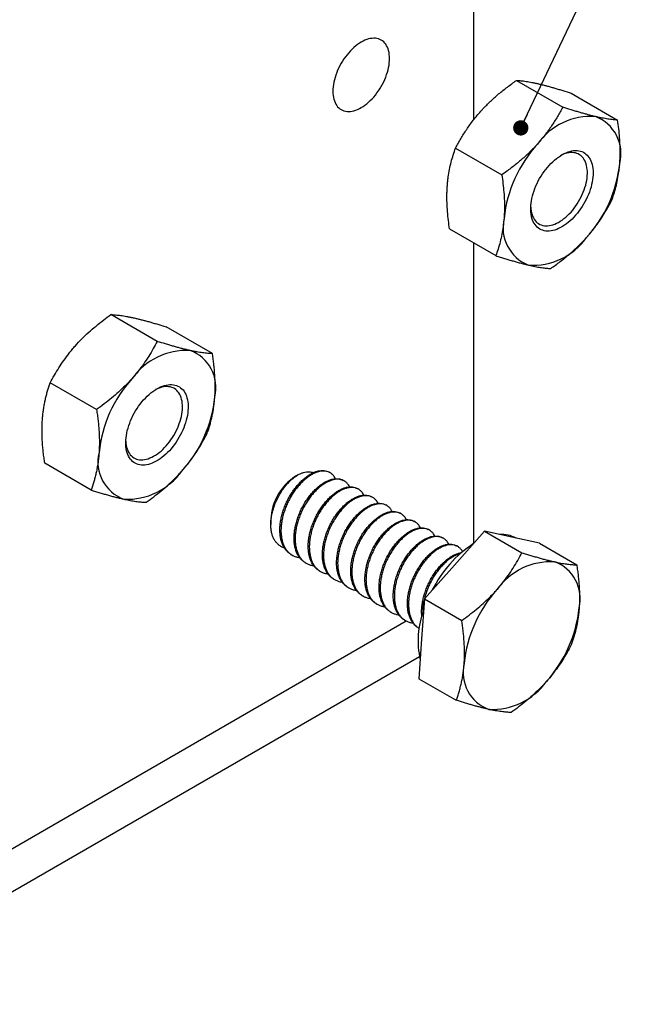
# Model space of a CAD drawing. Units: millimetres. Extents: x 0 to 210, y 0 to 148.
# Drawn here: x 27 to 43, y 48 to 73 of the extents above; entities that cross this region are included whole.
import ezdxf

# ---------------------------------------------------------------- set-up
doc = ezdxf.new("R2010")
doc.units = ezdxf.units.MM
doc.header["$LTSCALE"] = 0.5
doc.dimstyles.new('SLDDIMSTYLE0', dxfattribs={"dimtxt": 0.18, "dimasz": 0.381, "dimexe": 0, "dimexo": 0.0625, "dimgap": 0, "dimtad": 0, "dimtih": 1, "dimtoh": 1, "dimdec": 0, "dimrnd": 1e-09, "dimzin": 0, "dimdsep": 46, "dimtxsty": 'Standard', "dimblk1": 'DOT', "dimblk2": 'DOT', "dimsah": 1, "dimcen": 0.09, "dimadec": 0, "dimazin": 0, "dimtfac": 0.381, "dimtdec": 0, "dimtofl": 0, "dimtmove": 0, "dimatfit": 3, "dimldrblk": 'DOT', "dimfxl": 1, "dimfrac": 2, "dimtolj": 1, "dimtzin": 0, "dimarcsym": 0})

# ---------------------------------------------------------------- blocks, each defined once
blk = doc.blocks.new('_Dot')
at = {"color": 0, "linetype": 'ByBlock', "lineweight": -2}
blk.add_line((-0.5, 0), (-1, 0), dxfattribs=at)
at = {"color": 0, "linetype": 'ByBlock', "const_width": 0.5}
blk.add_lwpolyline([(-0.25, 0, 1), (0.25, 0, 1)], format="xyb", close=True, dxfattribs=at)

msp = doc.modelspace()

# ---------------------------------------------------------------- linework, layer by layer
at = {"color": 7, "linetype": 'Continuous', "lineweight": 25}
for p, q in [((38.719, 70.303), (38.719, 80.17)), ((39.784, 71.284), (40.939, 70.617)), ((41.153, 70.962), (42.308, 70.295)), ((38.265, 69.594), (39.421, 68.927)), ((38.116, 67.582), (39.272, 66.915)), ((38.719, 59.744), (38.719, 67.234)), ((30.824, 64.779), (29.669, 65.445)), ((32.2, 64.473), (31.045, 65.14)), ((29.311, 63.079), (28.156, 63.745)), ((29.174, 61.073), (28.019, 61.74)), ((34.334, 61.449), (34.276, 61.416)), ((35.138, 61.503), (35.111, 61.518)), ((35.492, 61.299), (35.465, 61.314)), ((35.845, 61.095), (35.818, 61.11)), ((36.199, 60.89), (36.172, 60.906)), ((36.552, 60.686), (36.525, 60.702)), ((36.906, 60.482), (36.879, 60.498)), ((33.657, 60.344), (33.657, 60.213)), ((37.259, 60.278), (37.232, 60.294)), ((37.613, 60.074), (37.586, 60.09)), ((37.966, 59.87), (37.94, 59.886)), ((38.99, 60.049), (38.239, 59.205)), ((38.99, 60.049), (39.923, 59.511)), ((39.674, 59.897), (38.99, 60.049)), ((40.357, 59.746), (39.674, 59.897)), ((38.32, 59.666), (38.293, 59.681)), ((40.357, 59.746), (41.289, 59.208)), ((34.163, 59.468), (34.19, 59.452)), ((34.517, 59.264), (34.543, 59.248)), ((38.239, 59.205), (37.488, 58.361)), ((34.87, 59.059), (34.897, 59.044)), ((35.224, 58.855), (35.251, 58.84)), ((35.577, 58.651), (35.604, 58.636)), ((35.931, 58.447), (35.958, 58.432)), ((36.284, 58.243), (36.311, 58.227)), ((37.488, 58.361), (37.42, 57.366)), ((37.488, 58.361), (38.42, 57.823)), ((36.638, 58.039), (36.665, 58.023)), ((36.991, 57.835), (37.018, 57.819)), ((37.345, 57.631), (37.356, 57.624)), ((37.42, 57.366), (37.353, 56.371)), ((22.346, 48.256), (37.364, 56.926)), ((37.353, 56.371), (38.285, 55.833))]:
    msp.add_line(p, q, dxfattribs=at)
at = {"color": 1, "linetype": 'Continuous', "lineweight": 25}
msp.add_line((23.004, 49.71), (37.037, 57.811), dxfattribs=at)
at = {"color": 7, "linetype": 'Continuous', "lineweight": 25, "flags": 128}
for points in [[(35.206, 71.013), (35.207, 70.96), (35.212, 70.91), (35.219, 70.861), (35.23, 70.815), (35.243, 70.772), (35.26, 70.731), (35.279, 70.694), (35.301, 70.659), (35.325, 70.628), (35.352, 70.6), (35.381, 70.576), (35.413, 70.555), (35.447, 70.538), (35.483, 70.525), (35.52, 70.515), (35.559, 70.51), (35.6, 70.508), (35.642, 70.51), (35.686, 70.516), (35.73, 70.526), (35.775, 70.54), (35.821, 70.558), (35.867, 70.579), (35.913, 70.604), (35.959, 70.633), (36.005, 70.665), (36.051, 70.7), (36.096, 70.738), (36.14, 70.779), (36.184, 70.823), (36.226, 70.869), (36.267, 70.918), (36.306, 70.969), (36.343, 71.022), (36.379, 71.076), (36.413, 71.132), (36.445, 71.189), (36.474, 71.248), (36.501, 71.307), (36.525, 71.366), (36.547, 71.426), (36.566, 71.486), (36.583, 71.545), (36.596, 71.604), (36.607, 71.662), (36.614, 71.719), (36.619, 71.775), (36.62, 71.829), (36.619, 71.882), (36.614, 71.932), (36.607, 71.981), (36.596, 72.026), (36.583, 72.07), (36.566, 72.11), (36.547, 72.148), (36.525, 72.183), (36.501, 72.214), (36.474, 72.242), (36.445, 72.266), (36.413, 72.287), (36.379, 72.304), (36.343, 72.317), (36.306, 72.327), (36.267, 72.332), (36.226, 72.334), (36.184, 72.331), (36.14, 72.325), (36.096, 72.315), (36.051, 72.301), (36.005, 72.284), (35.959, 72.262), (35.913, 72.237), (35.867, 72.209), (35.821, 72.177), (35.775, 72.142), (35.73, 72.104), (35.686, 72.063), (35.642, 72.019), (35.6, 71.973), (35.559, 71.924), (35.52, 71.873), (35.483, 71.82), (35.447, 71.766), (35.413, 71.71), (35.381, 71.652), (35.352, 71.594), (35.325, 71.535), (35.301, 71.476), (35.279, 71.416), (35.26, 71.356), (35.243, 71.297), (35.23, 71.238), (35.219, 71.18), (35.212, 71.123), (35.207, 71.067), (35.206, 71.013)], [(40.145, 68.163), (40.151, 68.222), (40.159, 68.282), (40.171, 68.343), (40.186, 68.405), (40.203, 68.467), (40.223, 68.53), (40.246, 68.592), (40.272, 68.654), (40.3, 68.716), (40.33, 68.777), (40.363, 68.837), (40.398, 68.896), (40.435, 68.953), (40.473, 69.009), (40.514, 69.063), (40.556, 69.115), (40.599, 69.165), (40.644, 69.212), (40.69, 69.256), (40.737, 69.298), (40.784, 69.337), (40.832, 69.372), (40.88, 69.405), (40.928, 69.434), (40.977, 69.459), (41.025, 69.481), (41.073, 69.5), (41.12, 69.514), (41.166, 69.525), (41.211, 69.532), (41.256, 69.535), (41.299, 69.534), (41.34, 69.529), (41.38, 69.52), (41.418, 69.508), (41.454, 69.492), (41.488, 69.472), (41.52, 69.448), (41.55, 69.421), (41.577, 69.39), (41.601, 69.356), (41.623, 69.319), (41.643, 69.279), (41.659, 69.236), (41.673, 69.19), (41.683, 69.142), (41.691, 69.091), (41.696, 69.038), (41.697, 68.983), (41.696, 68.927), (41.692, 68.869), (41.684, 68.809), (41.674, 68.749), (41.661, 68.687), (41.645, 68.625), (41.626, 68.563), (41.604, 68.501), (41.58, 68.438), (41.553, 68.376), (41.524, 68.315), (41.493, 68.254), (41.459, 68.195), (41.423, 68.137), (41.385, 68.08), (41.345, 68.025), (41.304, 67.972), (41.261, 67.921), (41.217, 67.873), (41.172, 67.827), (41.126, 67.784), (41.079, 67.744), (41.031, 67.706), (40.983, 67.672), (40.935, 67.641), (40.886, 67.614), (40.838, 67.59), (40.79, 67.57), (40.743, 67.554), (40.696, 67.541), (40.65, 67.533), (40.605, 67.528), (40.562, 67.527), (40.519, 67.529), (40.479, 67.536), (40.44, 67.547), (40.403, 67.561), (40.367, 67.579), (40.334, 67.601), (40.304, 67.626), (40.275, 67.655), (40.25, 67.688), (40.226, 67.723), (40.206, 67.762), (40.188, 67.803), (40.173, 67.848), (40.161, 67.895), (40.152, 67.945), (40.145, 67.996), (40.142, 68.05), (40.142, 68.106), (40.145, 68.163)], [(40.143, 68.124), (40.146, 68.078), (40.152, 68.029), (40.162, 67.982), (40.174, 67.938), (40.189, 67.896), (40.207, 67.858), (40.228, 67.822), (40.252, 67.789), (40.278, 67.76), (40.306, 67.735), (40.337, 67.713), (40.37, 67.694), (40.405, 67.68), (40.442, 67.669), (40.481, 67.662), (40.521, 67.659), (40.563, 67.66), (40.606, 67.664), (40.65, 67.673), (40.694, 67.686), (40.74, 67.702), (40.786, 67.722), (40.832, 67.745), (40.878, 67.773), (40.924, 67.803), (40.97, 67.837), (41.016, 67.874), (41.06, 67.914), (41.104, 67.957), (41.146, 68.003), (41.188, 68.051), (41.228, 68.101), (41.266, 68.153), (41.302, 68.207), (41.337, 68.262), (41.369, 68.319), (41.399, 68.377), (41.427, 68.436), (41.453, 68.495), (41.475, 68.555), (41.495, 68.615), (41.513, 68.674), (41.527, 68.733), (41.539, 68.792), (41.547, 68.849), (41.553, 68.905), (41.556, 68.96), (41.555, 69.013), (41.552, 69.065), (41.545, 69.114), (41.536, 69.161), (41.524, 69.205), (41.508, 69.247), (41.49, 69.285), (41.469, 69.321), (41.446, 69.354), (41.42, 69.383), (41.391, 69.408), (41.36, 69.43), (41.327, 69.449), (41.292, 69.463), (41.255, 69.474), (41.217, 69.481), (41.176, 69.484), (41.135, 69.483), (41.092, 69.479), (41.048, 69.47), (41.003, 69.457), (40.958, 69.441), (40.912, 69.421), (40.883, 69.407)], [(30.484, 63.318), (30.528, 63.366), (30.574, 63.412), (30.62, 63.454), (30.668, 63.494), (30.715, 63.53), (30.763, 63.564), (30.812, 63.594), (30.86, 63.62), (30.908, 63.643), (30.956, 63.663), (31.003, 63.678), (31.05, 63.69), (31.096, 63.698), (31.14, 63.702), (31.184, 63.702), (31.226, 63.699), (31.266, 63.691), (31.305, 63.68), (31.341, 63.664), (31.376, 63.646), (31.408, 63.623), (31.439, 63.597), (31.467, 63.567), (31.492, 63.534), (31.515, 63.498), (31.535, 63.459), (31.552, 63.416), (31.566, 63.371), (31.578, 63.324), (31.586, 63.274), (31.592, 63.221), (31.594, 63.167), (31.594, 63.111), (31.59, 63.053), (31.584, 62.994), (31.575, 62.934), (31.562, 62.873), (31.547, 62.811), (31.529, 62.749), (31.508, 62.686), (31.485, 62.624), (31.459, 62.562), (31.43, 62.5), (31.399, 62.439), (31.366, 62.379), (31.331, 62.321), (31.293, 62.264), (31.254, 62.208), (31.213, 62.155), (31.171, 62.103), (31.127, 62.054), (31.082, 62.008), (31.036, 61.964), (30.99, 61.922), (30.942, 61.884), (30.894, 61.849), (30.846, 61.818), (30.797, 61.789), (30.749, 61.765), (30.701, 61.743), (30.654, 61.726), (30.607, 61.712), (30.56, 61.702), (30.515, 61.696), (30.471, 61.694), (30.429, 61.696), (30.387, 61.702), (30.348, 61.711), (30.31, 61.724), (30.275, 61.741), (30.241, 61.762), (30.21, 61.787), (30.18, 61.814), (30.154, 61.846), (30.13, 61.88), (30.108, 61.918), (30.09, 61.959), (30.074, 62.003), (30.061, 62.049), (30.051, 62.098), (30.044, 62.149), (30.04, 62.202), (30.039, 62.258), (30.041, 62.315), (30.046, 62.373), (30.054, 62.433), (30.065, 62.493), (30.078, 62.555), (30.095, 62.617), (30.115, 62.679), (30.137, 62.742), (30.161, 62.804), (30.189, 62.866), (30.219, 62.927), (30.251, 62.988), (30.285, 63.047), (30.321, 63.105), (30.359, 63.161), (30.399, 63.216), (30.441, 63.268), (30.484, 63.318)], [(30.04, 62.292), (30.04, 62.291), (30.044, 62.24), (30.05, 62.191), (30.06, 62.145), (30.073, 62.101), (30.088, 62.06), (30.107, 62.021), (30.128, 61.986), (30.152, 61.954), (30.178, 61.925), (30.207, 61.9), (30.238, 61.878), (30.271, 61.86), (30.306, 61.846), (30.344, 61.836), (30.382, 61.829), (30.423, 61.826), (30.465, 61.828), (30.508, 61.833), (30.552, 61.842), (30.597, 61.855), (30.642, 61.872), (30.688, 61.892), (30.734, 61.916), (30.781, 61.944), (30.827, 61.975), (30.873, 62.009), (30.918, 62.046), (30.962, 62.087), (31.006, 62.13), (31.048, 62.176), (31.089, 62.224), (31.129, 62.274), (31.167, 62.327), (31.203, 62.381), (31.238, 62.436), (31.27, 62.493), (31.3, 62.551), (31.327, 62.61), (31.353, 62.67), (31.375, 62.729), (31.395, 62.789), (31.412, 62.849), (31.426, 62.908), (31.437, 62.966), (31.445, 63.023), (31.451, 63.079), (31.453, 63.134), (31.452, 63.187), (31.448, 63.238), (31.442, 63.287), (31.432, 63.334), (31.419, 63.378), (31.404, 63.419), (31.385, 63.457), (31.364, 63.493), (31.34, 63.525), (31.314, 63.554), (31.285, 63.579), (31.254, 63.6), (31.221, 63.618), (31.186, 63.633), (31.148, 63.643), (31.109, 63.649), (31.069, 63.652), (31.027, 63.651), (30.984, 63.646), (30.94, 63.637), (30.895, 63.624), (30.85, 63.607), (30.804, 63.586), (30.78, 63.575)]]:
    msp.add_lwpolyline(points, dxfattribs=at)
at = {"color": 7, "linetype": 'Continuous', "lineweight": 25}
for centre, radius, start, end in [((41.639, 68.758), 1.627, 85.964, 144.7611), ((41.403, 69.455), 0.99, 345.9551, 69.277), ((42.731, 67.493), 3.275, 137.6954, 173.8017), ((39.108, 69.569), 3.275, 317.6954, 353.8017), ((40.455, 67.616), 1.006, 166.7796, 248.4524), ((40.2, 68.303), 1.627, 265.964, 324.7611), ((31.561, 62.872), 1.681, 87.2642, 144.2643), ((31.308, 63.628), 0.981, 346.2875, 70.1379), ((32.605, 61.672), 3.249, 137.8156, 174.1818), ((29.029, 63.725), 3.249, 317.8156, 354.1818), ((30.325, 61.769), 0.981, 166.2875, 250.1379), ((30.072, 62.525), 1.681, 267.2642, 324.2643), ((34.998, 60.285), 1.342, 122.5454, 177.46), ((39.416, 59.215), 0.753, 61.0643, 93.917), ((40.379, 57.224), 3.017, 123.4453, 153.2121), ((40.646, 57.636), 1.651, 86.9359, 144.5927), ((40.393, 58.363), 0.983, 346.7457, 69.6798), ((41.696, 56.424), 3.232, 137.8536, 174.1438), ((39.446, 57.325), 2.116, 159.1051, 193.0944), ((38.134, 58.468), 3.232, 317.8536, 354.1438), ((39.438, 56.528), 0.983, 166.7457, 249.6798), ((39.185, 57.256), 1.651, 266.9359, 324.5927)]:
    msp.add_arc(centre, radius, start, end, dxfattribs=at)
for points, knots in [([(38.895, 70.513), (38.913, 70.533), (38.961, 70.586), (39.042, 70.669), (39.138, 70.763), (39.238, 70.855), (39.341, 70.945), (39.448, 71.032), (39.594, 71.147), (39.708, 71.229), (39.784, 71.284)], [0, 0, 0, 0, 0.070008, 0.184899, 0.299792, 0.41531, 0.530832, 0.647934, 0.765039, 1, 1, 1, 1]), ([(39.784, 71.284), (39.802, 71.283), (39.838, 71.281), (39.897, 71.275), (39.959, 71.269), (40.025, 71.259), (40.096, 71.248), (40.172, 71.234), (40.252, 71.218), (40.31, 71.204), (40.339, 71.198)], [0, 0, 0, 0, 0.123627, 0.247252, 0.371298, 0.49534, 0.621101, 0.746858, 0.87343, 1, 1, 1, 1]), ([(40.339, 71.198), (40.355, 71.194), (40.399, 71.184), (40.472, 71.165), (40.559, 71.142), (40.651, 71.116), (40.745, 71.089), (40.843, 71.06), (40.978, 71.019), (41.083, 70.985), (41.153, 70.962)], [0, 0, 0, 0, 0.070008, 0.184899, 0.299792, 0.41531, 0.530832, 0.647934, 0.765039, 1, 1, 1, 1]), ([(38.265, 69.594), (38.287, 69.633), (38.329, 69.712), (38.396, 69.83), (38.467, 69.946), (38.543, 70.063), (38.623, 70.178), (38.709, 70.292), (38.799, 70.404), (38.863, 70.477), (38.895, 70.513)], [0, 0, 0, 0, 0.123627, 0.247252, 0.371298, 0.49534, 0.621101, 0.746858, 0.87343, 1, 1, 1, 1]), ([(40.939, 70.617), (40.918, 70.577), (40.876, 70.498), (40.808, 70.381), (40.737, 70.264), (40.661, 70.148), (40.581, 70.033), (40.496, 69.919), (40.406, 69.806), (40.341, 69.733), (40.309, 69.697)], [0, 0, 0, 0, 0.123627, 0.247252, 0.371298, 0.49534, 0.621101, 0.746858, 0.87343, 1, 1, 1, 1]), ([(41.753, 70.381), (41.737, 70.385), (41.694, 70.395), (41.62, 70.414), (41.533, 70.437), (41.442, 70.463), (41.347, 70.49), (41.249, 70.519), (41.114, 70.56), (41.009, 70.594), (40.939, 70.617)], [0, 0, 0, 0, 0.070008, 0.184899, 0.299792, 0.41531, 0.530832, 0.647934, 0.765039, 1, 1, 1, 1]), ([(42.308, 70.295), (42.29, 70.296), (42.254, 70.298), (42.196, 70.304), (42.134, 70.31), (42.067, 70.32), (41.996, 70.331), (41.92, 70.345), (41.84, 70.361), (41.782, 70.375), (41.753, 70.381)], [0, 0, 0, 0, 0.123627, 0.247252, 0.371298, 0.49534, 0.621101, 0.746858, 0.87343, 1, 1, 1, 1]), ([(42.363, 69.215), (42.366, 69.252), (42.37, 69.325), (42.374, 69.467), (42.372, 69.644), (42.36, 69.858), (42.339, 70.075), (42.318, 70.222), (42.308, 70.295)], [0, 0, 0, 0, 0.106756, 0.213651, 0.408723, 0.604499, 0.802031, 1, 1, 1, 1]), ([(40.309, 69.697), (40.291, 69.677), (40.243, 69.624), (40.163, 69.541), (40.066, 69.447), (39.966, 69.355), (39.863, 69.266), (39.756, 69.178), (39.61, 69.063), (39.497, 68.981), (39.421, 68.927)], [0, 0, 0, 0, 0.070008, 0.184899, 0.299792, 0.41531, 0.530832, 0.647934, 0.765039, 1, 1, 1, 1]), ([(38.061, 68.663), (38.064, 68.699), (38.07, 68.771), (38.087, 68.906), (38.114, 69.067), (38.156, 69.249), (38.206, 69.425), (38.246, 69.537), (38.265, 69.594)], [0, 0, 0, 0, 0.1067565, 0.2136506, 0.4087228, 0.6044987, 0.8020309, 1, 1, 1, 1]), ([(42.159, 68.284), (42.178, 68.338), (42.217, 68.448), (42.267, 68.624), (42.311, 68.812), (42.338, 68.976), (42.355, 69.111), (42.36, 69.18), (42.363, 69.215)], [0, 0, 0, 0, 0.187744, 0.389103, 0.591021, 0.795047, 0.897524, 1, 1, 1, 1]), ([(39.421, 68.927), (39.431, 68.854), (39.451, 68.709), (39.472, 68.492), (39.485, 68.278), (39.487, 68.1), (39.483, 67.956), (39.478, 67.883), (39.476, 67.846)], [0, 0, 0, 0, 0.19539, 0.391158, 0.588414, 0.786349, 0.893107, 1, 1, 1, 1]), ([(38.116, 67.582), (38.107, 67.652), (38.087, 67.797), (38.065, 68.014), (38.052, 68.234), (38.05, 68.415), (38.055, 68.558), (38.059, 68.628), (38.061, 68.663)], [0, 0, 0, 0, 0.187744, 0.389103, 0.591021, 0.795047, 0.897524, 1, 1, 1, 1]), ([(41.53, 67.364), (41.547, 67.385), (41.595, 67.438), (41.668, 67.526), (41.748, 67.628), (41.825, 67.733), (41.898, 67.84), (41.968, 67.949), (42.058, 68.097), (42.119, 68.209), (42.159, 68.284)], [0, 0, 0, 0, 0.0700076, 0.1848989, 0.2997918, 0.4153103, 0.5308316, 0.6479339, 0.7650393, 1, 1, 1, 1]), ([(39.476, 67.846), (39.469, 67.778), (39.457, 67.643), (39.424, 67.447), (39.381, 67.258), (39.33, 67.08), (39.29, 66.969), (39.272, 66.915)], [0, 0, 0, 0, 0.201037, 0.402967, 0.607286, 0.81225, 1, 1, 1, 1]), ([(40.641, 66.594), (40.681, 66.623), (40.761, 66.68), (40.879, 66.769), (40.994, 66.86), (41.108, 66.954), (41.219, 67.051), (41.326, 67.153), (41.431, 67.257), (41.497, 67.329), (41.53, 67.364)], [0, 0, 0, 0, 0.123627, 0.247252, 0.371298, 0.49534, 0.621101, 0.746858, 0.87343, 1, 1, 1, 1]), ([(39.272, 66.915), (39.309, 66.903), (39.383, 66.88), (39.491, 66.845), (39.598, 66.813), (39.702, 66.782), (39.803, 66.753), (39.902, 66.726), (39.996, 66.701), (40.056, 66.687), (40.086, 66.68)], [0, 0, 0, 0, 0.123627, 0.247252, 0.371298, 0.49534, 0.621101, 0.746858, 0.87343, 1, 1, 1, 1]), ([(40.086, 66.68), (40.102, 66.676), (40.144, 66.666), (40.21, 66.652), (40.282, 66.638), (40.35, 66.626), (40.415, 66.616), (40.476, 66.608), (40.554, 66.599), (40.606, 66.596), (40.641, 66.594)], [0, 0, 0, 0, 0.070008, 0.184899, 0.299792, 0.41531, 0.530832, 0.647934, 0.765039, 1, 1, 1, 1]), ([(28.783, 64.67), (28.835, 64.727), (28.941, 64.842), (29.113, 65.006), (29.296, 65.163), (29.482, 65.31), (29.608, 65.402), (29.669, 65.445)], [0, 0, 0, 0, 0.201037, 0.402967, 0.607286, 0.81225, 1, 1, 1, 1]), ([(29.669, 65.445), (29.687, 65.445), (29.723, 65.443), (29.782, 65.439), (29.845, 65.433), (29.912, 65.425), (29.983, 65.415), (30.059, 65.402), (30.14, 65.386), (30.198, 65.374), (30.227, 65.368)], [0, 0, 0, 0, 0.123627, 0.247252, 0.371298, 0.49534, 0.621101, 0.746858, 0.87343, 1, 1, 1, 1]), ([(30.227, 65.368), (30.244, 65.364), (30.287, 65.354), (30.361, 65.336), (30.449, 65.314), (30.54, 65.29), (30.636, 65.263), (30.734, 65.235), (30.869, 65.195), (30.975, 65.162), (31.045, 65.14)], [0, 0, 0, 0, 0.070008, 0.184899, 0.299792, 0.41531, 0.530832, 0.647934, 0.765039, 1, 1, 1, 1]), ([(28.156, 63.745), (28.189, 63.808), (28.256, 63.934), (28.368, 64.12), (28.49, 64.303), (28.603, 64.455), (28.702, 64.577), (28.756, 64.639), (28.783, 64.67)], [0, 0, 0, 0, 0.19539, 0.391158, 0.588414, 0.786349, 0.893107, 1, 1, 1, 1]), ([(30.824, 64.779), (30.792, 64.718), (30.725, 64.593), (30.613, 64.407), (30.488, 64.218), (30.373, 64.064), (30.275, 63.943), (30.223, 63.883), (30.197, 63.854)], [0, 0, 0, 0, 0.187744, 0.389103, 0.591021, 0.795047, 0.897524, 1, 1, 1, 1]), ([(31.642, 64.551), (31.625, 64.555), (31.582, 64.565), (31.508, 64.582), (31.42, 64.605), (31.329, 64.629), (31.233, 64.655), (31.135, 64.684), (31, 64.724), (30.894, 64.757), (30.824, 64.779)], [0, 0, 0, 0, 0.070008, 0.184899, 0.299792, 0.41531, 0.530832, 0.647934, 0.765039, 1, 1, 1, 1]), ([(32.2, 64.473), (32.182, 64.474), (32.146, 64.475), (32.087, 64.479), (32.024, 64.485), (31.957, 64.493), (31.886, 64.504), (31.81, 64.517), (31.729, 64.532), (31.671, 64.545), (31.642, 64.551)], [0, 0, 0, 0, 0.1236274, 0.2472517, 0.3712976, 0.4953395, 0.6211006, 0.7468579, 0.8734297, 1, 1, 1, 1]), ([(32.261, 63.396), (32.263, 63.42), (32.267, 63.483), (32.27, 63.586), (32.27, 63.708), (32.266, 63.831), (32.259, 63.956), (32.249, 64.084), (32.231, 64.256), (32.213, 64.386), (32.2, 64.473)], [0, 0, 0, 0, 0.0700076, 0.1848989, 0.2997918, 0.4153103, 0.5308316, 0.6479339, 0.7650393, 1, 1, 1, 1]), ([(30.197, 63.854), (30.169, 63.823), (30.114, 63.762), (30.003, 63.649), (29.862, 63.514), (29.686, 63.363), (29.502, 63.217), (29.375, 63.125), (29.311, 63.079)], [0, 0, 0, 0, 0.1067565, 0.2136506, 0.4087228, 0.6044987, 0.8020309, 1, 1, 1, 1]), ([(27.958, 62.818), (27.96, 62.841), (27.964, 62.904), (27.975, 63.003), (27.991, 63.115), (28.01, 63.225), (28.033, 63.334), (28.059, 63.44), (28.098, 63.579), (28.133, 63.679), (28.156, 63.745)], [0, 0, 0, 0, 0.0700076, 0.1848989, 0.2997918, 0.4153103, 0.5308316, 0.6479339, 0.7650393, 1, 1, 1, 1]), ([(32.064, 62.468), (32.076, 62.503), (32.1, 62.573), (32.134, 62.68), (32.164, 62.791), (32.192, 62.905), (32.216, 63.022), (32.235, 63.143), (32.251, 63.268), (32.258, 63.353), (32.261, 63.396)], [0, 0, 0, 0, 0.123627, 0.247252, 0.371298, 0.49534, 0.621101, 0.746858, 0.87343, 1, 1, 1, 1]), ([(29.311, 63.079), (29.318, 63.033), (29.331, 62.941), (29.348, 62.804), (29.362, 62.668), (29.372, 62.532), (29.379, 62.397), (29.381, 62.263), (29.379, 62.131), (29.374, 62.044), (29.372, 62.001)], [0, 0, 0, 0, 0.123627, 0.247252, 0.371298, 0.49534, 0.621101, 0.746858, 0.87343, 1, 1, 1, 1]), ([(28.019, 61.74), (28.012, 61.786), (27.999, 61.878), (27.982, 62.015), (27.968, 62.151), (27.958, 62.286), (27.951, 62.421), (27.949, 62.555), (27.95, 62.688), (27.955, 62.774), (27.958, 62.818)], [0, 0, 0, 0, 0.123627, 0.247252, 0.371298, 0.49534, 0.621101, 0.746858, 0.87343, 1, 1, 1, 1]), ([(31.437, 61.543), (31.487, 61.602), (31.588, 61.719), (31.725, 61.903), (31.851, 62.093), (31.964, 62.282), (32.031, 62.408), (32.064, 62.468)], [0, 0, 0, 0, 0.201037, 0.402967, 0.607286, 0.81225, 1, 1, 1, 1]), ([(29.372, 62.001), (29.37, 61.977), (29.366, 61.915), (29.355, 61.815), (29.339, 61.703), (29.319, 61.593), (29.297, 61.485), (29.27, 61.379), (29.231, 61.24), (29.197, 61.14), (29.174, 61.073)], [0, 0, 0, 0, 0.070008, 0.184899, 0.299792, 0.41531, 0.530832, 0.647934, 0.765039, 1, 1, 1, 1]), ([(30.551, 60.768), (30.613, 60.814), (30.74, 60.905), (30.922, 61.05), (31.099, 61.202), (31.242, 61.337), (31.353, 61.451), (31.409, 61.513), (31.437, 61.543)], [0, 0, 0, 0, 0.19539, 0.391158, 0.588414, 0.786349, 0.893107, 1, 1, 1, 1]), ([(33.995, 59.633), (33.989, 59.635), (33.958, 59.642), (33.907, 59.668), (33.844, 59.712), (33.79, 59.767), (33.745, 59.832), (33.708, 59.907), (33.681, 59.992), (33.664, 60.084), (33.656, 60.182), (33.658, 60.284), (33.67, 60.39), (33.69, 60.497), (33.719, 60.607), (33.757, 60.716), (33.802, 60.822), (33.854, 60.924), (33.912, 61.021), (33.974, 61.113), (34.041, 61.198), (34.112, 61.275), (34.185, 61.344), (34.259, 61.402), (34.332, 61.45), (34.405, 61.487), (34.476, 61.513), (34.544, 61.528), (34.609, 61.532), (34.667, 61.525), (34.701, 61.512), (34.718, 61.506)], [0, 0, 0, 0, 0.009317, 0.047595, 0.085746, 0.123163, 0.160699, 0.19811, 0.235307, 0.272631, 0.309829, 0.34587, 0.382025, 0.418066, 0.454152, 0.490359, 0.526441, 0.561257, 0.596184, 0.631, 0.665696, 0.700504, 0.735191, 0.769048, 0.803018, 0.836876, 0.870187, 0.903604, 0.936906, 0.969806, 1, 1, 1, 1]), ([(34.163, 59.468), (34.162, 59.469), (34.135, 59.481), (34.092, 59.517), (34.034, 59.574), (33.986, 59.644), (33.946, 59.722), (33.916, 59.811), (33.895, 59.909), (33.884, 60.015), (33.883, 60.125), (33.892, 60.239), (33.911, 60.355), (33.94, 60.473), (33.977, 60.592), (34.023, 60.71), (34.077, 60.826), (34.138, 60.938), (34.205, 61.042), (34.277, 61.139), (34.353, 61.229), (34.432, 61.31), (34.515, 61.382), (34.598, 61.443), (34.682, 61.492), (34.763, 61.528), (34.842, 61.551), (34.918, 61.562), (34.989, 61.56), (35.055, 61.547), (35.093, 61.527), (35.111, 61.518)], [0, 0, 0, 0, 0.002471, 0.038529, 0.074239, 0.109384, 0.144529, 0.180239, 0.216297, 0.252471, 0.288529, 0.324239, 0.359384, 0.394529, 0.430239, 0.466297, 0.502471, 0.538529, 0.574239, 0.609384, 0.644529, 0.680239, 0.716297, 0.752471, 0.788529, 0.824239, 0.859384, 0.894529, 0.930239, 0.966297, 1, 1, 1, 1]), ([(35.271, 61.356), (35.261, 61.374), (35.239, 61.414), (35.196, 61.462), (35.143, 61.503), (35.083, 61.53), (35.016, 61.545), (34.945, 61.547), (34.869, 61.536), (34.79, 61.512), (34.709, 61.476), (34.625, 61.427), (34.542, 61.366), (34.459, 61.294), (34.38, 61.213), (34.304, 61.124), (34.232, 61.027), (34.165, 60.922), (34.104, 60.811), (34.05, 60.694), (34.004, 60.576), (33.967, 60.457), (33.938, 60.34), (33.919, 60.224), (33.91, 60.11), (33.911, 59.999), (33.922, 59.894), (33.943, 59.796), (33.973, 59.707), (34.013, 59.628), (34.061, 59.559), (34.118, 59.5), (34.184, 59.453), (34.258, 59.418), (34.321, 59.398), (34.362, 59.395), (34.374, 59.394)], [0, 0, 0, 0, 0.0254932, 0.0555174, 0.085834, 0.1162492, 0.1465657, 0.17659, 0.2061395, 0.2356891, 0.2657133, 0.2960298, 0.3264451, 0.3567616, 0.3867859, 0.4163354, 0.445885, 0.4759092, 0.5062257, 0.536641, 0.5669575, 0.5969817, 0.6265313, 0.6560808, 0.6861051, 0.7164216, 0.7468369, 0.7771534, 0.8071776, 0.8367272, 0.8662767, 0.896301, 0.9266175, 0.9570327, 0.9873493, 1, 1, 1, 1]), ([(34.517, 59.264), (34.515, 59.265), (34.489, 59.277), (34.445, 59.313), (34.387, 59.37), (34.339, 59.439), (34.3, 59.518), (34.269, 59.607), (34.248, 59.705), (34.237, 59.81), (34.236, 59.921), (34.246, 60.035), (34.265, 60.151), (34.293, 60.269), (34.331, 60.387), (34.377, 60.506), (34.431, 60.622), (34.492, 60.734), (34.559, 60.838), (34.63, 60.935), (34.706, 61.025), (34.786, 61.106), (34.868, 61.178), (34.952, 61.239), (35.035, 61.288), (35.117, 61.324), (35.196, 61.347), (35.271, 61.358), (35.343, 61.356), (35.408, 61.343), (35.446, 61.323), (35.464, 61.314)], [0, 0, 0, 0, 0.002471, 0.038529, 0.074239, 0.109384, 0.144529, 0.180239, 0.216297, 0.252471, 0.288529, 0.324239, 0.359384, 0.394529, 0.430239, 0.466297, 0.502471, 0.538529, 0.574239, 0.609384, 0.644529, 0.680239, 0.716297, 0.752471, 0.788529, 0.824239, 0.859384, 0.894529, 0.930239, 0.966297, 1, 1, 1, 1]), ([(35.624, 61.152), (35.614, 61.17), (35.593, 61.21), (35.549, 61.258), (35.497, 61.299), (35.436, 61.326), (35.37, 61.341), (35.298, 61.343), (35.223, 61.332), (35.144, 61.308), (35.062, 61.272), (34.979, 61.223), (34.895, 61.162), (34.813, 61.09), (34.733, 61.009), (34.657, 60.92), (34.586, 60.823), (34.519, 60.718), (34.458, 60.607), (34.404, 60.49), (34.358, 60.372), (34.32, 60.253), (34.292, 60.136), (34.273, 60.02), (34.263, 59.906), (34.264, 59.795), (34.275, 59.689), (34.296, 59.591), (34.327, 59.503), (34.366, 59.424), (34.414, 59.355), (34.472, 59.296), (34.537, 59.249), (34.611, 59.214), (34.675, 59.194), (34.715, 59.191), (34.727, 59.19)], [0, 0, 0, 0, 0.025493, 0.055517, 0.085834, 0.116249, 0.146566, 0.17659, 0.20614, 0.235689, 0.265713, 0.29603, 0.326445, 0.356762, 0.386786, 0.416335, 0.445885, 0.475909, 0.506226, 0.536641, 0.566957, 0.596982, 0.626531, 0.656081, 0.686105, 0.716422, 0.746837, 0.777153, 0.807178, 0.836727, 0.866277, 0.896301, 0.926618, 0.957033, 0.987349, 1, 1, 1, 1]), ([(34.87, 59.06), (34.869, 59.061), (34.842, 59.073), (34.799, 59.109), (34.741, 59.166), (34.693, 59.235), (34.653, 59.314), (34.623, 59.403), (34.602, 59.501), (34.591, 59.606), (34.59, 59.717), (34.599, 59.831), (34.619, 59.947), (34.647, 60.065), (34.684, 60.183), (34.73, 60.302), (34.784, 60.418), (34.845, 60.529), (34.912, 60.634), (34.984, 60.731), (35.06, 60.821), (35.139, 60.902), (35.222, 60.974), (35.306, 61.035), (35.389, 61.084), (35.47, 61.12), (35.549, 61.143), (35.625, 61.154), (35.696, 61.152), (35.762, 61.139), (35.8, 61.119), (35.818, 61.11)], [0, 0, 0, 0, 0.002471, 0.038529, 0.074239, 0.109384, 0.144529, 0.180239, 0.216297, 0.252471, 0.288529, 0.324239, 0.359384, 0.394529, 0.430239, 0.466297, 0.502471, 0.538529, 0.574239, 0.609384, 0.644529, 0.680239, 0.716297, 0.752471, 0.788529, 0.824239, 0.859384, 0.894529, 0.930239, 0.966297, 1, 1, 1, 1]), ([(35.978, 60.948), (35.968, 60.966), (35.946, 61.006), (35.903, 61.054), (35.85, 61.094), (35.79, 61.122), (35.723, 61.137), (35.652, 61.138), (35.576, 61.128), (35.497, 61.104), (35.416, 61.068), (35.332, 61.019), (35.249, 60.958), (35.166, 60.886), (35.087, 60.805), (35.011, 60.716), (34.939, 60.619), (34.872, 60.514), (34.811, 60.402), (34.757, 60.286), (34.711, 60.168), (34.674, 60.049), (34.646, 59.932), (34.626, 59.816), (34.617, 59.702), (34.618, 59.591), (34.629, 59.485), (34.65, 59.387), (34.68, 59.299), (34.72, 59.22), (34.768, 59.151), (34.825, 59.092), (34.891, 59.044), (34.965, 59.01), (35.028, 58.99), (35.069, 58.987), (35.081, 58.986)], [0, 0, 0, 0, 0.025493, 0.055517, 0.085834, 0.116249, 0.146566, 0.17659, 0.20614, 0.235689, 0.265713, 0.29603, 0.326445, 0.356762, 0.386786, 0.416335, 0.445885, 0.475909, 0.506226, 0.536641, 0.566957, 0.596982, 0.626531, 0.656081, 0.686105, 0.716422, 0.746837, 0.777153, 0.807178, 0.836727, 0.866277, 0.896301, 0.926618, 0.957033, 0.987349, 1, 1, 1, 1]), ([(29.174, 61.073), (29.211, 61.062), (29.286, 61.038), (29.395, 61.005), (29.502, 60.974), (29.606, 60.944), (29.708, 60.916), (29.807, 60.89), (29.902, 60.866), (29.962, 60.853), (29.992, 60.846)], [0, 0, 0, 0, 0.123627, 0.247252, 0.371298, 0.49534, 0.621101, 0.746858, 0.87343, 1, 1, 1, 1]), ([(35.224, 58.856), (35.222, 58.857), (35.196, 58.869), (35.152, 58.904), (35.094, 58.962), (35.046, 59.031), (35.007, 59.11), (34.976, 59.199), (34.955, 59.297), (34.944, 59.402), (34.944, 59.513), (34.953, 59.627), (34.972, 59.743), (35, 59.861), (35.038, 59.979), (35.084, 60.098), (35.138, 60.214), (35.199, 60.325), (35.266, 60.43), (35.338, 60.527), (35.414, 60.616), (35.493, 60.698), (35.575, 60.77), (35.659, 60.831), (35.742, 60.879), (35.824, 60.916), (35.903, 60.939), (35.978, 60.95), (36.05, 60.948), (36.115, 60.934), (36.153, 60.915), (36.172, 60.906)], [0, 0, 0, 0, 0.002471, 0.038529, 0.074239, 0.109384, 0.144529, 0.180239, 0.216297, 0.252471, 0.288529, 0.324239, 0.359384, 0.394529, 0.430239, 0.466297, 0.502471, 0.538529, 0.574239, 0.609384, 0.644529, 0.680239, 0.716297, 0.752471, 0.788529, 0.824239, 0.859384, 0.894529, 0.930239, 0.966297, 1, 1, 1, 1]), ([(36.331, 60.744), (36.321, 60.762), (36.3, 60.802), (36.257, 60.85), (36.204, 60.89), (36.143, 60.918), (36.077, 60.933), (36.005, 60.934), (35.93, 60.923), (35.851, 60.9), (35.769, 60.864), (35.686, 60.815), (35.602, 60.754), (35.52, 60.682), (35.44, 60.601), (35.365, 60.512), (35.293, 60.415), (35.226, 60.31), (35.165, 60.198), (35.111, 60.082), (35.065, 59.964), (35.027, 59.845), (34.999, 59.728), (34.98, 59.612), (34.971, 59.498), (34.971, 59.387), (34.982, 59.281), (35.003, 59.183), (35.034, 59.094), (35.073, 59.016), (35.121, 58.947), (35.179, 58.888), (35.245, 58.84), (35.318, 58.806), (35.382, 58.786), (35.422, 58.782), (35.434, 58.781)], [0, 0, 0, 0, 0.025493, 0.055517, 0.085834, 0.116249, 0.146566, 0.17659, 0.20614, 0.235689, 0.265713, 0.29603, 0.326445, 0.356762, 0.386786, 0.416335, 0.445885, 0.475909, 0.506226, 0.536641, 0.566957, 0.596982, 0.626531, 0.656081, 0.686105, 0.716422, 0.746837, 0.777153, 0.807178, 0.836727, 0.866277, 0.896301, 0.926618, 0.957033, 0.987349, 1, 1, 1, 1]), ([(29.992, 60.846), (30.008, 60.842), (30.051, 60.833), (30.117, 60.82), (30.189, 60.806), (30.257, 60.795), (30.323, 60.786), (30.384, 60.779), (30.463, 60.772), (30.515, 60.769), (30.551, 60.768)], [0, 0, 0, 0, 0.070008, 0.184899, 0.299792, 0.41531, 0.530832, 0.647934, 0.765039, 1, 1, 1, 1]), ([(35.577, 58.652), (35.576, 58.652), (35.55, 58.665), (35.506, 58.7), (35.448, 58.758), (35.4, 58.827), (35.36, 58.906), (35.33, 58.995), (35.309, 59.093), (35.298, 59.198), (35.297, 59.309), (35.307, 59.423), (35.326, 59.539), (35.354, 59.656), (35.391, 59.775), (35.437, 59.894), (35.491, 60.01), (35.553, 60.121), (35.619, 60.226), (35.691, 60.323), (35.767, 60.412), (35.847, 60.494), (35.929, 60.565), (36.013, 60.626), (36.096, 60.675), (36.178, 60.712), (36.256, 60.735), (36.332, 60.746), (36.403, 60.744), (36.469, 60.73), (36.507, 60.711), (36.525, 60.702)], [0, 0, 0, 0, 0.002471, 0.038529, 0.074239, 0.109384, 0.144529, 0.180239, 0.216297, 0.252471, 0.288529, 0.324239, 0.359384, 0.394529, 0.430239, 0.466297, 0.502471, 0.538529, 0.574239, 0.609384, 0.644529, 0.680239, 0.716297, 0.752471, 0.788529, 0.824239, 0.859384, 0.894529, 0.930239, 0.966297, 1, 1, 1, 1]), ([(36.685, 60.54), (36.675, 60.558), (36.653, 60.598), (36.61, 60.646), (36.557, 60.686), (36.497, 60.714), (36.43, 60.729), (36.359, 60.73), (36.283, 60.719), (36.204, 60.696), (36.123, 60.66), (36.04, 60.611), (35.956, 60.55), (35.874, 60.478), (35.794, 60.397), (35.718, 60.307), (35.646, 60.21), (35.579, 60.106), (35.518, 59.994), (35.464, 59.878), (35.418, 59.76), (35.381, 59.641), (35.353, 59.523), (35.333, 59.408), (35.324, 59.293), (35.325, 59.183), (35.336, 59.077), (35.357, 58.979), (35.387, 58.89), (35.427, 58.812), (35.475, 58.743), (35.532, 58.684), (35.598, 58.636), (35.672, 58.602), (35.736, 58.582), (35.776, 58.578), (35.788, 58.577)], [0, 0, 0, 0, 0.025493, 0.055517, 0.085834, 0.116249, 0.146566, 0.17659, 0.20614, 0.235689, 0.265713, 0.29603, 0.326445, 0.356762, 0.386786, 0.416335, 0.445885, 0.475909, 0.506226, 0.536641, 0.566957, 0.596982, 0.626531, 0.656081, 0.686105, 0.716422, 0.746837, 0.777153, 0.807178, 0.836727, 0.866277, 0.896301, 0.926618, 0.957033, 0.987349, 1, 1, 1, 1]), ([(35.931, 58.448), (35.929, 58.448), (35.903, 58.461), (35.859, 58.496), (35.801, 58.554), (35.753, 58.623), (35.714, 58.702), (35.683, 58.791), (35.662, 58.889), (35.651, 58.994), (35.651, 59.105), (35.66, 59.219), (35.679, 59.335), (35.708, 59.452), (35.745, 59.571), (35.791, 59.69), (35.845, 59.806), (35.906, 59.917), (35.973, 60.022), (36.045, 60.119), (36.121, 60.208), (36.2, 60.289), (36.283, 60.361), (36.366, 60.422), (36.45, 60.471), (36.531, 60.507), (36.61, 60.531), (36.685, 60.542), (36.757, 60.54), (36.822, 60.526), (36.86, 60.507), (36.879, 60.497)], [0, 0, 0, 0, 0.002471, 0.038529, 0.074239, 0.109384, 0.144529, 0.180239, 0.216297, 0.252471, 0.288529, 0.324239, 0.359384, 0.394529, 0.430239, 0.466297, 0.502471, 0.538529, 0.574239, 0.609384, 0.644529, 0.680239, 0.716297, 0.752471, 0.788529, 0.824239, 0.859384, 0.894529, 0.930239, 0.966297, 1, 1, 1, 1]), ([(37.038, 60.335), (37.028, 60.354), (37.007, 60.394), (36.964, 60.442), (36.911, 60.482), (36.85, 60.51), (36.784, 60.524), (36.712, 60.526), (36.637, 60.515), (36.558, 60.492), (36.477, 60.456), (36.393, 60.407), (36.309, 60.346), (36.227, 60.274), (36.148, 60.193), (36.072, 60.103), (36, 60.006), (35.933, 59.902), (35.872, 59.79), (35.818, 59.674), (35.772, 59.555), (35.735, 59.437), (35.706, 59.319), (35.687, 59.203), (35.678, 59.089), (35.678, 58.978), (35.689, 58.873), (35.71, 58.775), (35.741, 58.686), (35.78, 58.607), (35.828, 58.539), (35.886, 58.48), (35.952, 58.432), (36.025, 58.398), (36.089, 58.378), (36.13, 58.374), (36.142, 58.373)], [0, 0, 0, 0, 0.025493, 0.055517, 0.085834, 0.116249, 0.146566, 0.17659, 0.20614, 0.235689, 0.265713, 0.29603, 0.326445, 0.356762, 0.386786, 0.416335, 0.445885, 0.475909, 0.506226, 0.536641, 0.566957, 0.596982, 0.626531, 0.656081, 0.686105, 0.716422, 0.746837, 0.777153, 0.807178, 0.836727, 0.866277, 0.896301, 0.926618, 0.957033, 0.987349, 1, 1, 1, 1]), ([(36.285, 58.243), (36.283, 58.244), (36.257, 58.257), (36.213, 58.292), (36.155, 58.35), (36.107, 58.419), (36.068, 58.498), (36.037, 58.587), (36.016, 58.684), (36.005, 58.79), (36.004, 58.901), (36.014, 59.015), (36.033, 59.131), (36.061, 59.248), (36.098, 59.367), (36.144, 59.485), (36.198, 59.602), (36.26, 59.713), (36.327, 59.818), (36.398, 59.915), (36.474, 60.004), (36.554, 60.085), (36.636, 60.157), (36.72, 60.218), (36.803, 60.267), (36.885, 60.303), (36.963, 60.327), (37.039, 60.338), (37.11, 60.336), (37.176, 60.322), (37.214, 60.303), (37.232, 60.293)], [0, 0, 0, 0, 0.002471, 0.038529, 0.074239, 0.109384, 0.144529, 0.180239, 0.216297, 0.252471, 0.288529, 0.324239, 0.359384, 0.394529, 0.430239, 0.466297, 0.502471, 0.538529, 0.574239, 0.609384, 0.644529, 0.680239, 0.716297, 0.752471, 0.788529, 0.824239, 0.859384, 0.894529, 0.930239, 0.966297, 1, 1, 1, 1]), ([(37.392, 60.131), (37.382, 60.15), (37.361, 60.189), (37.317, 60.238), (37.264, 60.278), (37.204, 60.306), (37.137, 60.32), (37.066, 60.322), (36.99, 60.311), (36.912, 60.288), (36.83, 60.252), (36.747, 60.203), (36.663, 60.142), (36.581, 60.07), (36.501, 59.989), (36.425, 59.899), (36.353, 59.802), (36.287, 59.697), (36.225, 59.586), (36.171, 59.47), (36.125, 59.351), (36.088, 59.233), (36.06, 59.115), (36.041, 58.999), (36.031, 58.885), (36.032, 58.774), (36.043, 58.669), (36.064, 58.571), (36.095, 58.482), (36.134, 58.403), (36.182, 58.334), (36.239, 58.276), (36.305, 58.228), (36.379, 58.193), (36.443, 58.174), (36.483, 58.17), (36.495, 58.169)], [0, 0, 0, 0, 0.025493, 0.055517, 0.085834, 0.116249, 0.146566, 0.17659, 0.20614, 0.235689, 0.265713, 0.29603, 0.326445, 0.356762, 0.386786, 0.416335, 0.445885, 0.475909, 0.506226, 0.536641, 0.566957, 0.596982, 0.626531, 0.656081, 0.686105, 0.716422, 0.746837, 0.777153, 0.807178, 0.836727, 0.866277, 0.896301, 0.926618, 0.957033, 0.987349, 1, 1, 1, 1]), ([(36.638, 58.039), (36.636, 58.04), (36.61, 58.053), (36.566, 58.088), (36.509, 58.146), (36.461, 58.215), (36.421, 58.294), (36.391, 58.382), (36.369, 58.48), (36.358, 58.586), (36.358, 58.697), (36.367, 58.811), (36.386, 58.927), (36.415, 59.044), (36.452, 59.163), (36.498, 59.281), (36.552, 59.397), (36.613, 59.509), (36.68, 59.614), (36.752, 59.711), (36.828, 59.8), (36.907, 59.881), (36.99, 59.953), (37.073, 60.014), (37.157, 60.063), (37.238, 60.099), (37.317, 60.123), (37.393, 60.134), (37.464, 60.132), (37.529, 60.118), (37.567, 60.099), (37.586, 60.089)], [0, 0, 0, 0, 0.002471, 0.038529, 0.074239, 0.109384, 0.144529, 0.180239, 0.216297, 0.252471, 0.288529, 0.324239, 0.359384, 0.394529, 0.430239, 0.466297, 0.502471, 0.538529, 0.574239, 0.609384, 0.644529, 0.680239, 0.716297, 0.752471, 0.788529, 0.824239, 0.859384, 0.894529, 0.930239, 0.966297, 1, 1, 1, 1]), ([(37.745, 59.927), (37.736, 59.946), (37.714, 59.985), (37.671, 60.034), (37.618, 60.074), (37.558, 60.102), (37.491, 60.116), (37.419, 60.118), (37.344, 60.107), (37.265, 60.084), (37.184, 60.047), (37.1, 59.999), (37.017, 59.938), (36.934, 59.866), (36.855, 59.784), (36.779, 59.695), (36.707, 59.598), (36.64, 59.493), (36.579, 59.382), (36.525, 59.266), (36.479, 59.147), (36.442, 59.029), (36.413, 58.911), (36.394, 58.795), (36.385, 58.681), (36.385, 58.57), (36.396, 58.465), (36.418, 58.367), (36.448, 58.278), (36.487, 58.199), (36.536, 58.13), (36.593, 58.072), (36.659, 58.024), (36.733, 57.989), (36.796, 57.97), (36.837, 57.966), (36.849, 57.965)], [0, 0, 0, 0, 0.025493, 0.055517, 0.085834, 0.116249, 0.146566, 0.17659, 0.20614, 0.235689, 0.265713, 0.29603, 0.326445, 0.356762, 0.386786, 0.416335, 0.445885, 0.475909, 0.506226, 0.536641, 0.566957, 0.596982, 0.626531, 0.656081, 0.686105, 0.716422, 0.746837, 0.777153, 0.807178, 0.836727, 0.866277, 0.896301, 0.926618, 0.957033, 0.987349, 1, 1, 1, 1]), ([(36.992, 57.835), (36.99, 57.836), (36.964, 57.848), (36.92, 57.884), (36.862, 57.942), (36.814, 58.011), (36.775, 58.09), (36.744, 58.178), (36.723, 58.276), (36.712, 58.382), (36.711, 58.493), (36.721, 58.607), (36.74, 58.723), (36.768, 58.84), (36.805, 58.959), (36.851, 59.077), (36.906, 59.193), (36.967, 59.305), (37.034, 59.41), (37.105, 59.507), (37.181, 59.596), (37.261, 59.677), (37.343, 59.749), (37.427, 59.81), (37.51, 59.859), (37.592, 59.895), (37.671, 59.918), (37.746, 59.929), (37.817, 59.927), (37.883, 59.914), (37.921, 59.895), (37.939, 59.885)], [0, 0, 0, 0, 0.002471, 0.038529, 0.074239, 0.109384, 0.144529, 0.180239, 0.216297, 0.252471, 0.288529, 0.324239, 0.359384, 0.394529, 0.430239, 0.466297, 0.502471, 0.538529, 0.574239, 0.609384, 0.644529, 0.680239, 0.716297, 0.752471, 0.788529, 0.824239, 0.859384, 0.894529, 0.930239, 0.966297, 1, 1, 1, 1]), ([(38.099, 59.723), (38.089, 59.741), (38.068, 59.781), (38.024, 59.83), (37.972, 59.87), (37.911, 59.897), (37.845, 59.912), (37.773, 59.914), (37.697, 59.903), (37.619, 59.88), (37.537, 59.843), (37.454, 59.794), (37.37, 59.733), (37.288, 59.662), (37.208, 59.58), (37.132, 59.491), (37.061, 59.394), (36.994, 59.289), (36.933, 59.178), (36.878, 59.062), (36.832, 58.943), (36.795, 58.824), (36.767, 58.707), (36.748, 58.591), (36.738, 58.477), (36.739, 58.366), (36.75, 58.261), (36.771, 58.163), (36.802, 58.074), (36.841, 57.995), (36.889, 57.926), (36.946, 57.868), (37.012, 57.82), (37.086, 57.785), (37.15, 57.765), (37.19, 57.762), (37.202, 57.761)], [0, 0, 0, 0, 0.025493, 0.055517, 0.085834, 0.116249, 0.146566, 0.17659, 0.20614, 0.235689, 0.265713, 0.29603, 0.326445, 0.356762, 0.386786, 0.416335, 0.445885, 0.475909, 0.506226, 0.536641, 0.566957, 0.596982, 0.626531, 0.656081, 0.686105, 0.716422, 0.746837, 0.777153, 0.807178, 0.836727, 0.866277, 0.896301, 0.926618, 0.957033, 0.987349, 1, 1, 1, 1]), ([(37.345, 57.631), (37.344, 57.632), (37.317, 57.644), (37.274, 57.68), (37.216, 57.737), (37.168, 57.807), (37.128, 57.885), (37.098, 57.974), (37.077, 58.072), (37.066, 58.178), (37.065, 58.288), (37.074, 58.403), (37.093, 58.518), (37.122, 58.636), (37.159, 58.755), (37.205, 58.873), (37.259, 58.989), (37.32, 59.101), (37.387, 59.205), (37.459, 59.303), (37.535, 59.392), (37.614, 59.473), (37.697, 59.545), (37.78, 59.606), (37.864, 59.655), (37.945, 59.691), (38.024, 59.714), (38.1, 59.725), (38.171, 59.723), (38.237, 59.71), (38.275, 59.69), (38.293, 59.681)], [0, 0, 0, 0, 0.002471, 0.038529, 0.074239, 0.109384, 0.144529, 0.180239, 0.216297, 0.252471, 0.288529, 0.324239, 0.359384, 0.394529, 0.430239, 0.466297, 0.502471, 0.538529, 0.574239, 0.609384, 0.644529, 0.680239, 0.716297, 0.752471, 0.788529, 0.824239, 0.859384, 0.894529, 0.930239, 0.966297, 1, 1, 1, 1]), ([(38.441, 59.539), (38.435, 59.55), (38.417, 59.583), (38.378, 59.625), (38.325, 59.666), (38.265, 59.693), (38.198, 59.708), (38.127, 59.71), (38.051, 59.699), (37.972, 59.675), (37.891, 59.639), (37.807, 59.59), (37.724, 59.529), (37.641, 59.457), (37.562, 59.376), (37.486, 59.287), (37.414, 59.19), (37.347, 59.085), (37.286, 58.974), (37.232, 58.858), (37.186, 58.739), (37.149, 58.62), (37.12, 58.503), (37.101, 58.387), (37.092, 58.273), (37.093, 58.162), (37.104, 58.057), (37.125, 57.959), (37.155, 57.87), (37.195, 57.791), (37.243, 57.722), (37.297, 57.666), (37.338, 57.638), (37.357, 57.625)], [0, 0, 0, 0, 0.0173947, 0.0503016, 0.0835288, 0.1168643, 0.1500915, 0.1829984, 0.2153851, 0.2477717, 0.2806786, 0.3139059, 0.3472413, 0.3804685, 0.4133754, 0.4457621, 0.4781487, 0.5110556, 0.5442829, 0.5776183, 0.6108456, 0.6437525, 0.6761391, 0.7085257, 0.7414326, 0.7746599, 0.8079953, 0.8412226, 0.8741295, 0.9065161, 0.9389028, 0.9718097, 1, 1, 1, 1]), ([(37.425, 57.934), (37.423, 57.948), (37.418, 57.996), (37.419, 58.085), (37.428, 58.198), (37.447, 58.314), (37.475, 58.432), (37.513, 58.55), (37.559, 58.669), (37.613, 58.785), (37.674, 58.897), (37.741, 59.001), (37.812, 59.098), (37.888, 59.188), (37.968, 59.269), (38.05, 59.341), (38.134, 59.402), (38.217, 59.451), (38.299, 59.486), (38.364, 59.507), (38.4, 59.512), (38.412, 59.513)], [0, 0, 0, 0, 0.021605, 0.078222, 0.134294, 0.189479, 0.244664, 0.300735, 0.357353, 0.414154, 0.470771, 0.526843, 0.582028, 0.637213, 0.693284, 0.749902, 0.806703, 0.863321, 0.919392, 0.974577, 1, 1, 1, 1]), ([(38.38, 59.486), (38.362, 59.481), (38.318, 59.469), (38.244, 59.435), (38.161, 59.386), (38.077, 59.325), (37.995, 59.253), (37.915, 59.172), (37.839, 59.083), (37.768, 58.986), (37.701, 58.881), (37.64, 58.77), (37.585, 58.653), (37.54, 58.535), (37.508, 58.438), (37.495, 58.382), (37.491, 58.365)], [0, 0, 0, 0, 0.05218, 0.128223, 0.205006, 0.28204, 0.358823, 0.434866, 0.509707, 0.584547, 0.66059, 0.737374, 0.814407, 0.89119, 0.967233, 1, 1, 1, 1]), ([(39.3, 58.593), (39.349, 58.65), (39.447, 58.764), (39.581, 58.943), (39.704, 59.127), (39.819, 59.317), (39.888, 59.446), (39.923, 59.511)], [0, 0, 0, 0, 0.197104, 0.395049, 0.59526, 0.796087, 1, 1, 1, 1]), ([(39.923, 59.511), (39.959, 59.499), (40.033, 59.476), (40.142, 59.443), (40.248, 59.412), (40.351, 59.382), (40.453, 59.354), (40.551, 59.329), (40.645, 59.305), (40.704, 59.292), (40.734, 59.285)], [0, 0, 0, 0, 0.123627, 0.247252, 0.371298, 0.49534, 0.621101, 0.746858, 0.87343, 1, 1, 1, 1]), ([(40.734, 59.285), (40.75, 59.282), (40.793, 59.272), (40.858, 59.259), (40.93, 59.246), (40.998, 59.235), (41.063, 59.226), (41.124, 59.219), (41.202, 59.211), (41.254, 59.209), (41.289, 59.208)], [0, 0, 0, 0, 0.070007, 0.184898, 0.299791, 0.41531, 0.530831, 0.647934, 0.765039, 1, 1, 1, 1]), ([(41.289, 59.208), (41.295, 59.162), (41.309, 59.071), (41.325, 58.935), (41.339, 58.8), (41.349, 58.665), (41.356, 58.531), (41.358, 58.398), (41.357, 58.267), (41.352, 58.181), (41.349, 58.138)], [0, 0, 0, 0, 0.123627, 0.247252, 0.371298, 0.49534, 0.621101, 0.746858, 0.87343, 1, 1, 1, 1]), ([(38.42, 57.823), (38.482, 57.868), (38.605, 57.957), (38.784, 58.099), (38.957, 58.247), (39.099, 58.38), (39.213, 58.496), (39.271, 58.561), (39.3, 58.593)], [0, 0, 0, 0, 0.192289, 0.384937, 0.578992, 0.773687, 0.886763, 1, 1, 1, 1]), ([(37.488, 58.349), (37.483, 58.332), (37.469, 58.277), (37.455, 58.183), (37.446, 58.086), (37.447, 58.029), (37.447, 58.009)], [0, 0, 0, 0, 0.142583, 0.474531, 0.811811, 1, 1, 1, 1]), ([(41.349, 58.138), (41.348, 58.115), (41.343, 58.053), (41.332, 57.954), (41.317, 57.842), (41.297, 57.733), (41.275, 57.626), (41.248, 57.521), (41.21, 57.382), (41.176, 57.283), (41.153, 57.217)], [0, 0, 0, 0, 0.070007, 0.184898, 0.299791, 0.41531, 0.530831, 0.647934, 0.765039, 1, 1, 1, 1]), ([(38.481, 56.754), (38.483, 56.777), (38.487, 56.84), (38.49, 56.943), (38.49, 57.063), (38.486, 57.186), (38.479, 57.31), (38.469, 57.437), (38.451, 57.607), (38.433, 57.737), (38.42, 57.823)], [0, 0, 0, 0, 0.070007, 0.184898, 0.299791, 0.41531, 0.530831, 0.647934, 0.765039, 1, 1, 1, 1]), ([(41.153, 57.217), (41.118, 57.152), (41.05, 57.024), (40.937, 56.836), (40.814, 56.653), (40.68, 56.473), (40.581, 56.357), (40.531, 56.299)], [0, 0, 0, 0, 0.203913, 0.401317, 0.599258, 0.799205, 1, 1, 1, 1]), ([(38.285, 55.833), (38.297, 55.867), (38.321, 55.937), (38.354, 56.044), (38.385, 56.153), (38.412, 56.266), (38.436, 56.383), (38.455, 56.503), (38.471, 56.627), (38.478, 56.711), (38.481, 56.754)], [0, 0, 0, 0, 0.1236274, 0.2472517, 0.3712976, 0.4953395, 0.6211006, 0.7468579, 0.8734297, 1, 1, 1, 1]), ([(40.531, 56.299), (40.502, 56.267), (40.443, 56.203), (40.33, 56.087), (40.189, 55.955), (40.017, 55.807), (39.838, 55.665), (39.713, 55.575), (39.651, 55.529)], [0, 0, 0, 0, 0.113075, 0.226313, 0.418304, 0.610959, 0.805273, 1, 1, 1, 1]), ([(39.096, 55.607), (39.08, 55.611), (39.037, 55.62), (38.964, 55.638), (38.877, 55.66), (38.786, 55.684), (38.691, 55.71), (38.594, 55.739), (38.459, 55.778), (38.355, 55.811), (38.285, 55.833)], [0, 0, 0, 0, 0.070007, 0.184898, 0.299791, 0.41531, 0.530831, 0.647934, 0.765039, 1, 1, 1, 1]), ([(39.651, 55.529), (39.633, 55.53), (39.597, 55.531), (39.538, 55.536), (39.476, 55.542), (39.41, 55.55), (39.339, 55.56), (39.263, 55.573), (39.183, 55.588), (39.125, 55.601), (39.096, 55.607)], [0, 0, 0, 0, 0.123627, 0.247252, 0.371298, 0.49534, 0.621101, 0.746858, 0.87343, 1, 1, 1, 1])]:
    msp.add_open_spline(points, degree=3, knots=knots, dxfattribs=at)

# ---------------------------------------------------------------- leaders
at = {"color": 7, "linetype": 'Continuous', "lineweight": 0}
msp.add_leader([(39.893, 70.099), (44.449, 79.67)], dimstyle='SLDDIMSTYLE0', dxfattribs=at)

doc.saveas('drawing.dxf')
